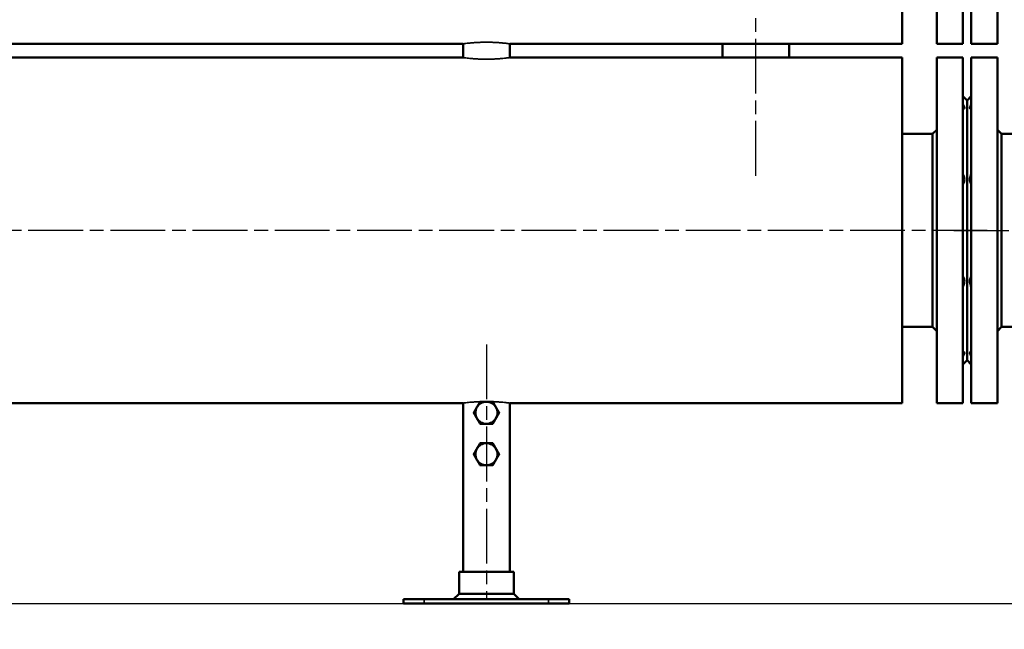
# Model space of a CAD drawing. Units: millimetres. Extents: x -2592 to 4414, y 891 to 3714.
# Drawn here: x 992 to 1704, y 1699 to 2140 of the extents above; entities that cross this region are included whole.
import ezdxf

# ---------------------------------------------------------------- set-up
doc = ezdxf.new("R2010")
doc.units = ezdxf.units.MM
doc.header["$LTSCALE"] = 7
doc.linetypes.add('CHAIN', pattern=[0.3543, 0.2362, -0.0295, 0.0591, -0.0295])
doc.linetypes.add('DIVIDE', pattern=[31.75, 12.7, -6.35, 0, -6.35, 0, -6.35])
doc.layers.get('0').update_dxf_attribs({"lineweight": 25})
for name, color, linetype, lineweight in [('Linia środkowa (ISO)', 1, 'Continuous', 25), ('Widoczne (ISO)', 4, 'Continuous', 50), ('Widoczne wąskie (ISO)', 253, 'Continuous', 35)]:
    doc.layers.add(name, color=color, linetype=linetype, lineweight=lineweight)
doc.layers.add('Ukryte', color=253, linetype='DIVIDE')

# ---------------------------------------------------------------- blocks, each defined once
blk = doc.blocks.new('35000038_View C')
at = {"layer": 'Linia środkowa (ISO)', "linetype": 'CHAIN', "ltscale": 23.990969}
for p, q in [((-255, -628.69), (-255, 301.92)), ((13.76, 0), (-172.08, 0)), ((-519.5, -80), (-374.5, -80)), ((-519.5, -340), (22.14, -340))]:
    blk.add_line(p, q, dxfattribs=at)
at = {"layer": 'Widoczne (ISO)'}
for p, q in [((-465, 238), (-465, 288)), ((-465, 238), (-465, 288)), ((-465, 288), (-45, 288)), ((-45, 238), (-45, 288)), ((-45, 238), (-45, 288)), ((-465, 238), (-464.46, 238)), ((-465, -10.15), (-465, 238)), ((-464.46, 238), (-464.46, -11.63)), ((-45, 238), (-45, 69.85)), ((-22, -125), (-22, 125)), ((-22, 125), (-3, 125)), ((-3, 125), (-3, -125)), ((0, 94), (-3, 97)), ((0, -94), (0, 94)), ((-25, 69.85), (-22, 72.85)), ((-25, 69.85), (-45.05, 69.85)), ((-45, 70), (-45, 69.85)), ((-25, 0), (-25, 69.85)), ((-507, -205), (-507, 45)), ((-488, 45), (-507, 45)), ((-488, 45), (-488, -205)), ((-510, 14), (-507, 17)), ((-510, 14), (-510, -174)), ((-25, -69.85), (-25, 0)), ((-485, -10.15), (-488, -7.15)), ((-485, -10.15), (-465, -10.15)), ((-485, -10.15), (-485, -80)), ((-25, -69.85), (-45.05, -69.85)), ((-45, -69.85), (-45, -172)), ((-45, -69.85), (-45, -70)), ((-25, -69.85), (-22, -72.85)), ((-485, -80), (-485, -149.85)), ((0, -94), (-3, -97)), ((-22, -125), (-3, -125)), ((-464.46, -148.37), (-464.46, -172)), ((-485, -149.85), (-488, -152.85)), ((-485, -149.85), (-465, -149.85)), ((-465, -172), (-465, -149.85)), ((-510, -174), (-507, -177)), ((-464.46, -172), (-465, -172)), ((-465, -270.15), (-465, -172)), ((-45.54, -172), (-45, -172)), ((-45.54, -271.63), (-45.54, -172)), ((-45, -172), (-45, -271.63)), ((-488, -205), (-507, -205)), ((-507, -465), (-507, -215)), ((-488, -215), (-507, -215)), ((-488, -215), (-488, -465)), ((-22, -465), (-22, -215)), ((-22, -215), (-3, -215)), ((-3, -215), (-3, -465)), ((-510, -246), (-507, -243)), ((-510, -246), (-510, -434)), ((0, -246), (-3, -243)), ((0, -434), (0, -246)), ((-485, -270.15), (-488, -267.15)), ((-485, -270.15), (-464.95, -270.15)), ((-485, -270.15), (-485, -340)), ((-45, -270.15), (-25, -270.15)), ((-25, -270.15), (-22, -267.15)), ((-25, -340), (-25, -270.15)), ((-45.54, -271.63), (-45, -271.63)), ((-485, -340), (-485, -409.85)), ((-25, -409.85), (-25, -340)), ((-485, -409.85), (-488, -412.85)), ((-485, -409.85), (-464.95, -409.85)), ((-465, -532), (-465, -409.85)), ((-45.54, -532), (-45.54, -408.37)), ((-45, -408.37), (-45.54, -408.37)), ((-45, -408.37), (-45, -532)), ((-45, -409.85), (-25, -409.85)), ((-25, -409.85), (-22, -412.85)), ((-510, -434), (-507, -437)), ((0, -434), (-3, -437)), ((-488, -465), (-507, -465)), ((-22, -465), (-3, -465)), ((-465, -532), (-465, -582)), ((-465, -532), (-465, -582)), ((-45, -532), (-45.54, -532)), ((-45, -532), (-45, -544.5)), ((-45, -532), (-45, -544.5)), ((-46.81, -582), (-46.81, -572)), ((-46.81, -582), (-465, -582)), ((-268.45, -604), (-268.45, -582)), ((-241.55, -604), (-241.55, -582)), ((-219.5, -582), (-219.5, -584.79)), ((-217, -582), (-217, -587.75)), ((-174, -587.75), (-174, -582)), ((-174, -587.75), (-217, -587.75)), ((-268.45, -604), (-271.45, -607)), ((-268.45, -604), (-255, -604)), ((-255, -604), (-241.55, -604)), ((-241.55, -604), (-238.55, -607)), ((-290, -607), (-295, -607)), ((-295, -610), (-295, -607)), ((-290, -610), (-295, -610)), ((-290, -607), (-220, -607)), ((-290, -610), (-220, -610)), ((-215, -607), (-220, -607)), ((-215, -610), (-220, -610)), ((-215, -610), (-215, -607))]:
    blk.add_line(p, q, dxfattribs=at)
blk.add_arc((-217, -530), 54.85, 251.44887, 267.38906, dxfattribs=at)
for points, knots in [([(-3, 88.03), (-2.86, 88.01), (-2.72, 88), (-2.21, 88.06), (-2, 88.29), (-2, 89.09), (-2.21, 89.69), (-2.72, 90.61), (-2.86, 90.83), (-3, 91.06)], [2.4697081, 2.4697081, 2.4697081, 2.4697081, 2.5656988, 2.5656988, 2.8808567, 2.8808567, 3.1960146, 3.1960146, 3.2920053, 3.2920053, 3.2920053, 3.2920053]), ([(-45, -70), (-45, -70), (-45.14, -69.57), (-45.73, -67.78), (-46.17, -66.42), (-47.28, -62.84), (-47.95, -60.62), (-49.4, -55.49), (-50.17, -52.59), (-51.67, -46.41), (-52.45, -42.92), (-53.92, -35.31), (-54.61, -31.19), (-55.77, -22.58), (-56.24, -18.08), (-56.86, -9), (-57.01, -4.43), (-57.01, 0), (-57.01, 4.43), (-56.86, 9), (-56.24, 18.08), (-55.77, 22.58), (-54.61, 31.19), (-53.92, 35.31), (-52.45, 42.92), (-51.67, 46.41), (-50.17, 52.59), (-49.4, 55.49), (-47.95, 60.62), (-47.28, 62.84), (-46.17, 66.42), (-45.73, 67.78), (-45.14, 69.57), (-45, 70), (-45, 70)], [-10.635802, -10.635802, -10.635802, -10.635802, -9.306635, -9.306635, -7.977468, -7.977468, -6.648301, -6.648301, -5.319135, -5.319135, -3.989351, -3.989351, -2.659567, -2.659567, -1.329784, -1.329784, 0, 0, 0, 1.329784, 1.329784, 2.659567, 2.659567, 3.989351, 3.989351, 5.319135, 5.319135, 6.648301, 6.648301, 7.977468, 7.977468, 9.306635, 9.306635, 10.635802, 10.635802, 10.635802, 10.635802]), ([(-3, 33.43), (-2.86, 33.63), (-2.72, 33.85), (-2.21, 34.84), (-2, 35.77), (-2, 37.71), (-2.21, 38.78), (-2.72, 40.13), (-2.86, 40.45), (-3, 40.75)], [2.4697081, 2.4697081, 2.4697081, 2.4697081, 2.5656988, 2.5656988, 2.8808567, 2.8808567, 3.1960146, 3.1960146, 3.2920053, 3.2920053, 3.2920053, 3.2920053]), ([(-507, 11.06), (-507.14, 10.83), (-507.28, 10.61), (-507.79, 9.69), (-508, 9.09), (-508, 8.29), (-507.79, 8.06), (-507.28, 8), (-507.14, 8.01), (-507, 8.03)], [2.4697081, 2.4697081, 2.4697081, 2.4697081, 2.5656988, 2.5656988, 2.8808567, 2.8808567, 3.1960146, 3.1960146, 3.2920053, 3.2920053, 3.2920053, 3.2920053]), ([(-464.46, -11.63), (-464.17, -12.51), (-463.77, -13.77), (-462.72, -17.16), (-462.05, -19.38), (-460.6, -24.51), (-459.83, -27.41), (-458.33, -33.59), (-457.55, -37.08), (-456.08, -44.69), (-455.39, -48.81), (-454.23, -57.42), (-453.76, -61.92), (-453.14, -71), (-452.99, -75.57), (-452.99, -84.43), (-453.14, -89), (-453.76, -98.08), (-454.23, -102.58), (-455.39, -111.19), (-456.08, -115.31), (-457.55, -122.92), (-458.33, -126.41), (-459.83, -132.59), (-460.6, -135.49), (-462.05, -140.62), (-462.72, -142.84), (-463.77, -146.23), (-464.17, -147.49), (-464.46, -148.37)], [12.107926, 12.107926, 12.107926, 12.107926, 13.294136, 13.294136, 14.623303, 14.623303, 15.95247, 15.95247, 17.282253, 17.282253, 18.612037, 18.612037, 19.94182, 19.94182, 21.271604, 21.271604, 22.601388, 22.601388, 23.931171, 23.931171, 25.260955, 25.260955, 26.590739, 26.590739, 27.919906, 27.919906, 29.249072, 29.249072, 30.435282, 30.435282, 30.435282, 30.435282]), ([(-3, -40.75), (-2.86, -40.45), (-2.72, -40.13), (-2.21, -38.78), (-2, -37.71), (-2, -35.77), (-2.21, -34.84), (-2.72, -33.85), (-2.86, -33.63), (-3, -33.43)], [2.4697081, 2.4697081, 2.4697081, 2.4697081, 2.5656988, 2.5656988, 2.8808567, 2.8808567, 3.1960146, 3.1960146, 3.2920053, 3.2920053, 3.2920053, 3.2920053]), ([(-507, -39.25), (-507.14, -39.55), (-507.28, -39.87), (-507.79, -41.22), (-508, -42.29), (-508, -44.23), (-507.79, -45.16), (-507.28, -46.15), (-507.14, -46.37), (-507, -46.57)], [2.4697081, 2.4697081, 2.4697081, 2.4697081, 2.5656988, 2.5656988, 2.8808567, 2.8808567, 3.1960146, 3.1960146, 3.2920053, 3.2920053, 3.2920053, 3.2920053]), ([(-3, -91.06), (-2.86, -90.83), (-2.72, -90.61), (-2.21, -89.69), (-2, -89.09), (-2, -88.29), (-2.21, -88.06), (-2.72, -88), (-2.86, -88.01), (-3, -88.03)], [2.4697081, 2.4697081, 2.4697081, 2.4697081, 2.5656988, 2.5656988, 2.8808567, 2.8808567, 3.1960146, 3.1960146, 3.2920053, 3.2920053, 3.2920053, 3.2920053]), ([(-507, -113.43), (-507.14, -113.63), (-507.28, -113.85), (-507.79, -114.84), (-508, -115.77), (-508, -117.71), (-507.79, -118.78), (-507.28, -120.13), (-507.14, -120.45), (-507, -120.75)], [2.4697081, 2.4697081, 2.4697081, 2.4697081, 2.5656988, 2.5656988, 2.8808567, 2.8808567, 3.1960146, 3.1960146, 3.2920053, 3.2920053, 3.2920053, 3.2920053]), ([(-507, -168.03), (-507.14, -168.01), (-507.28, -168), (-507.79, -168.06), (-508, -168.29), (-508, -169.09), (-507.79, -169.69), (-507.28, -170.61), (-507.14, -170.83), (-507, -171.06)], [2.4697081, 2.4697081, 2.4697081, 2.4697081, 2.5656988, 2.5656988, 2.8808567, 2.8808567, 3.1960146, 3.1960146, 3.2920053, 3.2920053, 3.2920053, 3.2920053]), ([(-507, -248.94), (-507.14, -249.17), (-507.28, -249.39), (-507.79, -250.31), (-508, -250.91), (-508, -251.71), (-507.79, -251.94), (-507.28, -252), (-507.14, -251.99), (-507, -251.97)], [2.4697081, 2.4697081, 2.4697081, 2.4697081, 2.5656988, 2.5656988, 2.8808567, 2.8808567, 3.1960146, 3.1960146, 3.2920053, 3.2920053, 3.2920053, 3.2920053]), ([(-3, -251.97), (-2.86, -251.99), (-2.72, -252), (-2.21, -251.94), (-2, -251.71), (-2, -250.91), (-2.21, -250.31), (-2.72, -249.39), (-2.86, -249.17), (-3, -248.94)], [2.4697081, 2.4697081, 2.4697081, 2.4697081, 2.5656988, 2.5656988, 2.8808567, 2.8808567, 3.1960146, 3.1960146, 3.2920053, 3.2920053, 3.2920053, 3.2920053]), ([(-465, -270), (-465, -270), (-464.86, -270.43), (-464.27, -272.22), (-463.83, -273.58), (-462.72, -277.16), (-462.05, -279.38), (-460.6, -284.51), (-459.83, -287.41), (-458.33, -293.59), (-457.55, -297.08), (-456.08, -304.69), (-455.39, -308.81), (-454.23, -317.42), (-453.76, -321.92), (-453.14, -331), (-452.99, -335.57), (-452.99, -344.43), (-453.14, -349), (-453.76, -358.08), (-454.23, -362.58), (-455.39, -371.19), (-456.08, -375.31), (-457.55, -382.92), (-458.33, -386.41), (-459.83, -392.59), (-460.6, -395.49), (-462.05, -400.62), (-462.72, -402.84), (-463.83, -406.42), (-464.27, -407.78), (-464.86, -409.57), (-465, -410), (-465, -410)], [10.635802, 10.635802, 10.635802, 10.635802, 11.964969, 11.964969, 13.294136, 13.294136, 14.623303, 14.623303, 15.95247, 15.95247, 17.282253, 17.282253, 18.612037, 18.612037, 19.94182, 19.94182, 21.271604, 21.271604, 22.601388, 22.601388, 23.931171, 23.931171, 25.260955, 25.260955, 26.590739, 26.590739, 27.919906, 27.919906, 29.249072, 29.249072, 30.578239, 30.578239, 31.907406, 31.907406, 31.907406, 31.907406]), ([(-45.54, -408.37), (-45.83, -407.49), (-46.23, -406.23), (-47.28, -402.84), (-47.95, -400.62), (-49.4, -395.49), (-50.17, -392.59), (-51.67, -386.41), (-52.45, -382.92), (-53.92, -375.31), (-54.61, -371.19), (-55.77, -362.58), (-56.24, -358.08), (-56.86, -349), (-57.01, -344.43), (-57.01, -335.57), (-56.86, -331), (-56.24, -321.92), (-55.77, -317.42), (-54.61, -308.81), (-53.92, -304.69), (-52.45, -297.08), (-51.67, -293.59), (-50.17, -287.41), (-49.4, -284.51), (-47.95, -279.38), (-47.28, -277.16), (-46.23, -273.77), (-45.83, -272.51), (-45.54, -271.63)], [12.107926, 12.107926, 12.107926, 12.107926, 13.294136, 13.294136, 14.623303, 14.623303, 15.95247, 15.95247, 17.282253, 17.282253, 18.612037, 18.612037, 19.94182, 19.94182, 21.271604, 21.271604, 22.601388, 22.601388, 23.931171, 23.931171, 25.260955, 25.260955, 26.590739, 26.590739, 27.919906, 27.919906, 29.249072, 29.249072, 30.435282, 30.435282, 30.435282, 30.435282]), ([(-507, -299.25), (-507.14, -299.55), (-507.28, -299.87), (-507.79, -301.22), (-508, -302.29), (-508, -304.23), (-507.79, -305.16), (-507.28, -306.15), (-507.14, -306.37), (-507, -306.57)], [2.4697081, 2.4697081, 2.4697081, 2.4697081, 2.5656988, 2.5656988, 2.8808567, 2.8808567, 3.1960146, 3.1960146, 3.2920053, 3.2920053, 3.2920053, 3.2920053]), ([(-3, -306.57), (-2.86, -306.37), (-2.72, -306.15), (-2.21, -305.16), (-2, -304.23), (-2, -302.29), (-2.21, -301.22), (-2.72, -299.87), (-2.86, -299.55), (-3, -299.25)], [2.4697081, 2.4697081, 2.4697081, 2.4697081, 2.5656988, 2.5656988, 2.8808567, 2.8808567, 3.1960146, 3.1960146, 3.2920053, 3.2920053, 3.2920053, 3.2920053]), ([(-507, -373.43), (-507.14, -373.63), (-507.28, -373.85), (-507.79, -374.84), (-508, -375.77), (-508, -377.71), (-507.79, -378.78), (-507.28, -380.13), (-507.14, -380.45), (-507, -380.75)], [2.4697081, 2.4697081, 2.4697081, 2.4697081, 2.5656988, 2.5656988, 2.8808567, 2.8808567, 3.1960146, 3.1960146, 3.2920053, 3.2920053, 3.2920053, 3.2920053]), ([(-3, -380.75), (-2.86, -380.45), (-2.72, -380.13), (-2.21, -378.78), (-2, -377.71), (-2, -375.77), (-2.21, -374.84), (-2.72, -373.85), (-2.86, -373.63), (-3, -373.43)], [2.4697081, 2.4697081, 2.4697081, 2.4697081, 2.5656988, 2.5656988, 2.8808567, 2.8808567, 3.1960146, 3.1960146, 3.2920053, 3.2920053, 3.2920053, 3.2920053]), ([(-507, -428.03), (-507.14, -428.01), (-507.28, -428), (-507.79, -428.06), (-508, -428.29), (-508, -429.09), (-507.79, -429.69), (-507.28, -430.61), (-507.14, -430.83), (-507, -431.06)], [2.4697081, 2.4697081, 2.4697081, 2.4697081, 2.5656988, 2.5656988, 2.8808567, 2.8808567, 3.1960146, 3.1960146, 3.2920053, 3.2920053, 3.2920053, 3.2920053]), ([(-3, -431.06), (-2.86, -430.83), (-2.72, -430.61), (-2.21, -429.69), (-2, -429.09), (-2, -428.29), (-2.21, -428.06), (-2.72, -428), (-2.86, -428.01), (-3, -428.03)], [2.4697081, 2.4697081, 2.4697081, 2.4697081, 2.5656988, 2.5656988, 2.8808567, 2.8808567, 3.1960146, 3.1960146, 3.2920053, 3.2920053, 3.2920053, 3.2920053]), ([(-46.81, -572), (-46.81, -570.27), (-46.79, -568.48), (-46.7, -564.93), (-46.63, -563.16), (-46.46, -559.78), (-46.35, -558.15), (-46.13, -555.15), (-46.02, -553.77), (-45.79, -551.33), (-45.67, -550.19), (-45.45, -548.17), (-45.35, -547.3), (-45.18, -545.89), (-45.11, -545.36), (-45.02, -544.67), (-45, -544.5), (-45, -544.5)], [8.297347, 8.297347, 8.297347, 8.297347, 8.815934, 8.815934, 9.334521, 9.334521, 9.853108, 9.853108, 10.371695, 10.371695, 10.890276, 10.890276, 11.408858, 11.408858, 11.927439, 11.927439, 12.446021, 12.446021, 12.446021, 12.446021])]:
    blk.add_open_spline(points, degree=3, knots=knots, dxfattribs=at)
blk.add_open_spline([(-217, -587.35), (-217.83, -586.5), (-218.66, -585.64), (-219.5, -584.79)], degree=3, dxfattribs=at)
at = {"layer": 'Widoczne wąskie (ISO)'}
for p, q in [((-290, -609.85), (-290, -607.15)), ((-220, -609.85), (-220, -607.15))]:
    blk.add_line(p, q, dxfattribs=at)
blk = doc.blocks.new('35000029_View C')
at = {"layer": 'Linia środkowa (ISO)', "linetype": 'CHAIN', "ltscale": 23.990969}
for p, q in [((-153, -220.5), (-153, 184.14)), ((14.5, -260), (-1507.45, -260)), ((-348, -342.5), (-348, -527.5))]:
    blk.add_line(p, q, dxfattribs=at)
at = {"layer": 'Widoczne (ISO)'}
for p, q in [((-47, 125), (-47, -125)), ((-22, -125), (-22, 125)), ((-3, 125), (-3, -125)), ((-571, -125), (-825, -125)), ((-825, -125), (-571, -125)), ((-364.85, -125), (-571, -125)), ((-571, -125), (-364.85, -125)), ((-364.85, -135), (-364.85, -125)), ((-331.15, -135), (-331.15, -125)), ((-47, -125), (-331.15, -125)), ((-331.15, -125), (-47, -125)), ((-177.15, -135), (-177.15, -125)), ((-128.85, -135), (-128.85, -125)), ((-22, -125), (-3, -125)), ((-825, -135), (-571, -135)), ((-571, -135), (-825, -135)), ((-571, -135), (-364.85, -135)), ((-364.85, -135), (-571, -135)), ((-331.15, -135), (-47, -135)), ((-47, -135), (-331.15, -135)), ((-47, -385), (-47, -135)), ((-22, -385), (-22, -135)), ((-22, -135), (-3, -135)), ((-3, -135), (-3, -385)), ((0, -166), (-3, -163)), ((0, -354), (0, -166)), ((-25, -190.15), (-47, -190.15)), ((-25, -190.15), (-22, -187.15)), ((-25, -329.85), (-25, -190.15)), ((-25, -329.85), (-47, -329.85)), ((-25, -329.85), (-22, -332.85)), ((0, -354), (-3, -357)), ((-571, -385), (-825, -385)), ((-825, -385), (-571, -385)), ((-364.85, -385), (-571, -385)), ((-571, -385), (-364.85, -385)), ((-364.85, -385), (-364.85, -507)), ((-331.15, -385), (-331.15, -507)), ((-47, -385), (-331.15, -385)), ((-331.15, -385), (-47, -385)), ((-22, -385), (-3, -385)), ((-328.25, -507), (-367.75, -507)), ((-367.75, -523), (-367.75, -507)), ((-328.25, -523), (-328.25, -507)), ((-393, -527), (-408, -527)), ((-408, -530), (-408, -527)), ((-393, -527), (-303, -527)), ((-367.75, -523), (-371.75, -527)), ((-367.75, -523), (-348, -523)), ((-348, -523), (-328.25, -523)), ((-328.25, -523), (-324.25, -527)), ((-288, -527), (-303, -527)), ((-288, -530), (-288, -527)), ((-408, -530), (-393, -530)), ((-303, -530), (-393, -530)), ((-303, -530), (-288, -530))]:
    blk.add_line(p, q, dxfattribs=at)
for centre, start, end in [((-348, -392), 90, 150), ((-348, -392), 30, 90), ((-348, -392), 150, 210), ((-348, -392), 330, 30), ((-348, -392), 210, 270), ((-348, -392), 270, 330), ((-348, -422), 150, 210), ((-348, -422), 90, 150), ((-348, -422), 30, 90), ((-348, -422), 330, 30), ((-348, -422), 210, 270), ((-348, -422), 270, 330)]:
    blk.add_arc(centre, 8, start, end, dxfattribs=at)
for points in [[(-3, -171.97), (-2.86, -171.99), (-2.72, -172), (-2.21, -171.94), (-2, -171.71), (-2, -170.91), (-2.21, -170.31), (-2.72, -169.39), (-2.86, -169.17), (-3, -168.94)], [(-3, -226.57), (-2.86, -226.37), (-2.72, -226.15), (-2.21, -225.16), (-2, -224.23), (-2, -222.29), (-2.21, -221.22), (-2.72, -219.87), (-2.86, -219.55), (-3, -219.25)], [(-3, -300.75), (-2.86, -300.45), (-2.72, -300.13), (-2.21, -298.78), (-2, -297.71), (-2, -295.77), (-2.21, -294.84), (-2.72, -293.85), (-2.86, -293.63), (-3, -293.43)], [(-3, -351.06), (-2.86, -350.83), (-2.72, -350.61), (-2.21, -349.69), (-2, -349.09), (-2, -348.29), (-2.21, -348.06), (-2.72, -348), (-2.86, -348.01), (-3, -348.03)]]:
    blk.add_open_spline(points, degree=3, knots=[2.4697081, 2.4697081, 2.4697081, 2.4697081, 2.5656988, 2.5656988, 2.8808567, 2.8808567, 3.1960146, 3.1960146, 3.2920053, 3.2920053, 3.2920053, 3.2920053], dxfattribs=at)
for points in [[(-354.93, -388), (-353.86, -386.14), (-352.62, -384)], [(-352.62, -384), (-350.14, -384), (-348, -384)], [(-348, -384), (-345.86, -384), (-343.38, -384)], [(-343.38, -384), (-342.14, -386.14), (-341.07, -388)], [(-357.24, -392), (-356, -389.86), (-354.93, -388)], [(-354.93, -396), (-356, -394.14), (-357.24, -392)], [(-341.07, -388), (-340, -389.86), (-338.76, -392)], [(-338.76, -392), (-340, -394.14), (-341.07, -396)], [(-352.62, -400), (-353.86, -397.86), (-354.93, -396)], [(-341.07, -396), (-342.14, -397.86), (-343.38, -400)], [(-348, -400), (-350.14, -400), (-352.62, -400)], [(-343.38, -400), (-345.86, -400), (-348, -400)], [(-357.24, -422), (-356, -419.86), (-354.93, -418)], [(-354.93, -418), (-353.86, -416.14), (-352.62, -414)], [(-352.62, -414), (-350.14, -414), (-348, -414)], [(-348, -414), (-345.86, -414), (-343.38, -414)], [(-343.38, -414), (-342.14, -416.14), (-341.07, -418)], [(-341.07, -418), (-340, -419.86), (-338.76, -422)], [(-354.93, -426), (-356, -424.14), (-357.24, -422)], [(-352.62, -430), (-353.86, -427.86), (-354.93, -426)], [(-341.07, -426), (-342.14, -427.86), (-343.38, -430)], [(-338.76, -422), (-340, -424.14), (-341.07, -426)], [(-348, -430), (-350.14, -430), (-352.62, -430)], [(-343.38, -430), (-345.86, -430), (-348, -430)]]:
    blk.add_rational_spline(points, [1, 1.0379548493, 1], degree=2, dxfattribs=at)
at = {"layer": 'Widoczne wąskie (ISO)'}
for p, q in [((-393, -530), (-393, -527)), ((-303, -530), (-303, -527))]:
    blk.add_line(p, q, dxfattribs=at)
for points, knots in [([(-331.15, -125), (-331.15, -125), (-331.25, -124.99), (-331.68, -124.93), (-332, -124.89), (-332.86, -124.78), (-333.4, -124.72), (-334.64, -124.58), (-335.34, -124.5), (-336.83, -124.36), (-337.68, -124.29), (-339.52, -124.15), (-340.51, -124.08), (-342.59, -123.97), (-343.67, -123.93), (-345.85, -123.87), (-346.94, -123.86), (-349.06, -123.86), (-350.15, -123.87), (-352.33, -123.93), (-353.41, -123.97), (-355.49, -124.08), (-356.48, -124.15), (-358.32, -124.29), (-359.17, -124.36), (-360.66, -124.5), (-361.36, -124.58), (-362.6, -124.72), (-363.14, -124.78), (-364, -124.89), (-364.32, -124.93), (-364.75, -124.99), (-364.85, -125), (-364.85, -125)], [2.542194, 2.542194, 2.542194, 2.542194, 2.859967, 2.859967, 3.177739, 3.177739, 3.495512, 3.495512, 3.813284, 3.813284, 4.13106, 4.13106, 4.448836, 4.448836, 4.766612, 4.766612, 5.084388, 5.084388, 5.402164, 5.402164, 5.719941, 5.719941, 6.037717, 6.037717, 6.355493, 6.355493, 6.673265, 6.673265, 6.991038, 6.991038, 7.30881, 7.30881, 7.626583, 7.626583, 7.626583, 7.626583]), ([(-364.85, -135), (-364.85, -135), (-364.75, -135.01), (-364.32, -135.07), (-364, -135.11), (-363.14, -135.22), (-362.6, -135.28), (-361.36, -135.42), (-360.66, -135.5), (-359.17, -135.64), (-358.32, -135.71), (-356.48, -135.85), (-355.49, -135.92), (-353.41, -136.03), (-352.33, -136.07), (-350.15, -136.13), (-349.06, -136.14), (-348, -136.14), (-346.94, -136.14), (-345.85, -136.13), (-343.67, -136.07), (-342.59, -136.03), (-340.51, -135.92), (-339.52, -135.85), (-337.68, -135.71), (-336.83, -135.64), (-335.34, -135.5), (-334.64, -135.42), (-333.4, -135.28), (-332.86, -135.22), (-332, -135.11), (-331.68, -135.07), (-331.25, -135.01), (-331.15, -135), (-331.15, -135)], [-2.542194, -2.542194, -2.542194, -2.542194, -2.224422, -2.224422, -1.906649, -1.906649, -1.588877, -1.588877, -1.271104, -1.271104, -0.953328, -0.953328, -0.635552, -0.635552, -0.317776, -0.317776, 0, 0, 0, 0.317776, 0.317776, 0.635552, 0.635552, 0.953328, 0.953328, 1.271104, 1.271104, 1.588877, 1.588877, 1.906649, 1.906649, 2.224422, 2.224422, 2.542194, 2.542194, 2.542194, 2.542194]), ([(-331.15, -385), (-331.15, -385), (-331.25, -384.99), (-331.68, -384.93), (-332, -384.89), (-332.86, -384.78), (-333.4, -384.72), (-334.64, -384.58), (-335.34, -384.5), (-336.83, -384.36), (-337.68, -384.29), (-339.52, -384.15), (-340.51, -384.08), (-342.59, -383.97), (-343.67, -383.93), (-345.85, -383.87), (-346.94, -383.86), (-349.06, -383.86), (-350.15, -383.87), (-352.33, -383.93), (-353.41, -383.97), (-355.49, -384.08), (-356.48, -384.15), (-358.32, -384.29), (-359.17, -384.36), (-360.66, -384.5), (-361.36, -384.58), (-362.6, -384.72), (-363.14, -384.78), (-364, -384.89), (-364.32, -384.93), (-364.75, -384.99), (-364.85, -385), (-364.85, -385)], [2.542194, 2.542194, 2.542194, 2.542194, 2.859967, 2.859967, 3.177739, 3.177739, 3.495512, 3.495512, 3.813284, 3.813284, 4.13106, 4.13106, 4.448836, 4.448836, 4.766612, 4.766612, 5.084388, 5.084388, 5.402164, 5.402164, 5.719941, 5.719941, 6.037717, 6.037717, 6.355493, 6.355493, 6.673265, 6.673265, 6.991038, 6.991038, 7.30881, 7.30881, 7.626583, 7.626583, 7.626583, 7.626583])]:
    blk.add_open_spline(points, degree=3, knots=knots, dxfattribs=at)

msp = doc.modelspace()

# ---------------------------------------------------------------- linework, layer by layer
at = {"layer": 'Ukryte', "linetype": 'ByBlock'}
msp.add_line((-2592.32, 1717.62), (2233.58, 1717.62), dxfattribs=at)

# ---------------------------------------------------------------- block references
for name, p in [('35000038_View C', (2187.46, 2327.62)), ('35000029_View C', (1677.46, 2247.62))]:
    msp.add_blockref(name, p)

doc.saveas('drawing.dxf')
